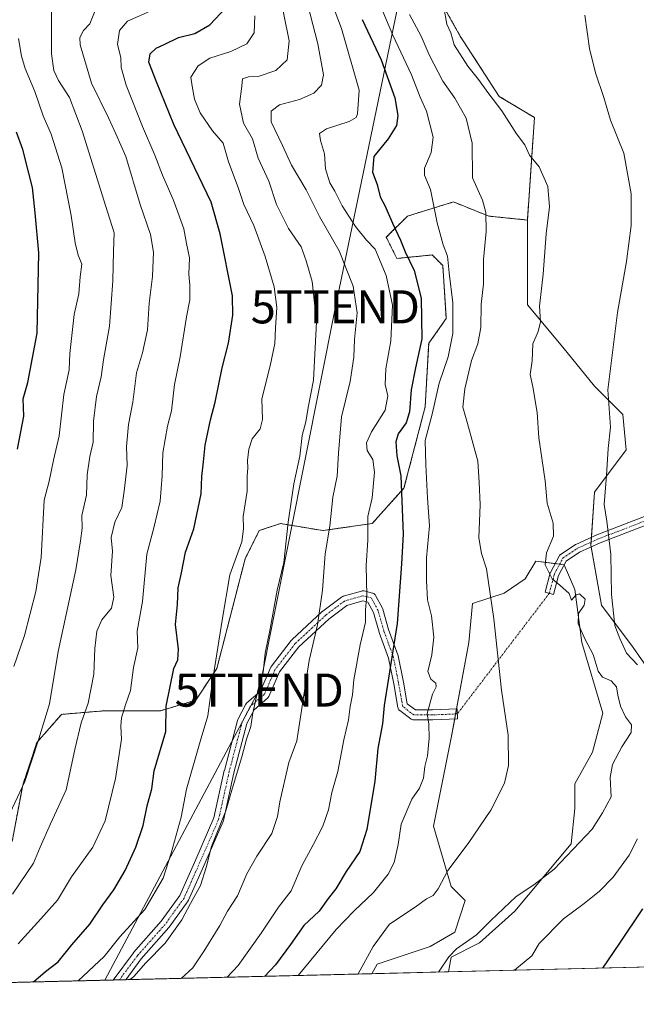
# Model space of a CAD drawing. Units: metres. Extents: x 665328 to 668794, y 4735040 to 4737436.
# Drawn here: x 665659 to 665846, y 4735040 to 4735338 of the extents above; entities that cross this region are included whole.
import ezdxf
from ezdxf.enums import TextEntityAlignment as Align

# ---------------------------------------------------------------- set-up
doc = ezdxf.new("R2010")
doc.units = ezdxf.units.M
doc.header["$MEASUREMENT"] = 0
doc.linetypes.add('TRAZO_Y_PUNTO', pattern=[1, 0.5, -0.25, 0, -0.25])
doc.linetypes.add('TRAZOS', pattern=[0.75, 0.5, -0.25])
doc.layers.get('0').update_dxf_attribs({"lineweight": 5})
for name, color, linetype, lineweight in [('Arbolado forestal', 92, 'TRAZOS', 0), ('Arbolado forestal CxS', 92, 'Continuous', 0), ('Camino', 19, 'Continuous', 0), ('Camino Cxs', 19, 'Continuous', 0), ('Camino eje', 39, 'TRAZO_Y_PUNTO', 13), ('Camino eje virtual', 6, 'TRAZO_Y_PUNTO', 0), ('Comarca CxS', 133, 'Continuous', 0), ('Comunidad Autónoma CxS', 142, 'Continuous', 0), ('Curva de nivel maestra', 36, 'Continuous', 30), ('Curva de nivel normal', 36, 'Continuous', 0), ('Matorral', 135, 'Continuous', 0), ('Matorral CxS', 135, 'Continuous', 0), ('Municipio CxS', 142, 'Continuous', 0), ('Pastizal CxS', 92, 'Continuous', 0), ('Prado', 92, 'Continuous', 0), ('Prado CxS', 92, 'Continuous', 0), ('Provincia CxS', 1, 'Continuous', 0), ('Tendido', 6, 'Continuous', 0), ('Torre de tendido puntual', 7, 'Continuous', 0)]:
    doc.layers.add(name, color=color, linetype=linetype, lineweight=lineweight)

# ---------------------------------------------------------------- blocks, each defined once
blk = doc.blocks.new('*U176')
at = {"layer": 'Curva de nivel normal', "color": 36, "linetype": 'Continuous', "lineweight": 0}
blk.add_polyline3d([(665786.08, 4735049.47, 660), (665789.22, 4735054.08, 660), (665791.54, 4735056.56, 660), (665797.54, 4735060.75, 660), (665801.9, 4735065.08, 660), (665809.57, 4735072.32, 660), (665814.9, 4735075.84, 660), (665821.07, 4735080.61, 660), (665832.6, 4735092.69, 660), (665835.75, 4735097.6, 660), (665838.32, 4735102.44, 660), (665838.07, 4735108.32, 660), (665838.77, 4735112.29, 660), (665841.61, 4735117.62, 660), (665844.43, 4735121.94, 660), (665844.52, 4735124.3, 660), (665842.71, 4735126.7, 660), (665841.2, 4735129.94, 660), (665840.32, 4735133.28, 660), (665839.97, 4735135.8, 660), (665838.31, 4735137.54, 660), (665835.73, 4735138.66, 660), (665834.44, 4735140.49, 660), (665832.87, 4735145.5, 660), (665830.46, 4735150.06, 660), (665828.37, 4735154.8, 660), (665828.49, 4735157.93, 660), (665830.21, 4735160.47, 660), (665830.45, 4735162.31, 660), (665828.78, 4735163.86, 660), (665827.69, 4735163.63, 660), (665826.36, 4735161.97, 660), (665825.59, 4735164, 660), (665822.84, 4735166.5, 660), (665820.44, 4735168.47, 660), (665818.39, 4735172.7, 660), (665818.8, 4735176.33, 660), (665820.92, 4735181.31, 660), (665820.77, 4735185.29, 660), (665819, 4735191.28, 660), (665818.38, 4735198.1, 660), (665816.46, 4735211.1, 660), (665815.95, 4735218.78, 660), (665814.64, 4735226.54, 660), (665813.83, 4735230.25, 660), (665814.4, 4735234.34, 660), (665814.63, 4735239.52, 660), (665816.26, 4735243.29, 660), (665816.9, 4735246.16, 660), (665816.65, 4735250.9, 660), (665817.79, 4735260.56, 660), (665818.66, 4735272.76, 660), (665819.62, 4735280.96, 660), (665819.14, 4735287.11, 660), (665816.49, 4735293.02, 660), (665813.59, 4735296.56, 660), (665812.24, 4735299.66, 660), (665809.67, 4735303, 660), (665805.21, 4735309.95, 660), (665800.99, 4735315.54, 660), (665798.21, 4735319.47, 660), (665794.9, 4735323.46, 660), (665790.84, 4735329.95, 660), (665789.76, 4735333.54, 660), (665788.62, 4735336.22, 660), (665787.64, 4735341.22, 660)], dxfattribs=at)
blk = doc.blocks.new('*U190')
at = {"layer": 'Curva de nivel normal', "color": 36, "linetype": 'Continuous', "lineweight": 0}
blk.add_polyline3d([(665677.02, 4735046.83, 695), (665684.85, 4735054.18, 695), (665689.63, 4735060.15, 695), (665697.19, 4735068.42, 695), (665702.76, 4735077.92, 695), (665705.14, 4735085.41, 695), (665708.23, 4735096.3, 695), (665709.85, 4735104.79, 695), (665713.91, 4735119.25, 695), (665716.26, 4735126.96, 695), (665717.64, 4735137.48, 695), (665720.61, 4735155.95, 695), (665722.94, 4735169.62, 695), (665726.55, 4735179.63, 695), (665727.05, 4735183.58, 695), (665726.98, 4735187.24, 695), (665728.12, 4735194.9, 695), (665728.16, 4735199.57, 695), (665728.4, 4735201.91, 695), (665728.28, 4735204.24, 695), (665728.64, 4735207.69, 695), (665729.72, 4735210.73, 695), (665732.12, 4735213.75, 695), (665732.78, 4735216.58, 695), (665732.56, 4735222.9, 695), (665735.13, 4735232.9, 695), (665736.54, 4735239.57, 695), (665736.69, 4735244.37, 695), (665737.14, 4735250.48, 695), (665736.34, 4735256.8, 695), (665733.66, 4735265.92, 695), (665730.16, 4735275.26, 695), (665727.16, 4735281.67, 695), (665725.4, 4735286.82, 695), (665722.49, 4735294.59, 695), (665720.85, 4735300.18, 695), (665717.7, 4735303.9, 695), (665713.9, 4735309.36, 695), (665712.2, 4735313.54, 695), (665711.51, 4735317.47, 695), (665711.15, 4735320.22, 695), (665713.36, 4735323.56, 695), (665716.87, 4735325.89, 695), (665723.22, 4735327.89, 695), (665728.1, 4735330.21, 695), (665730.29, 4735333.57, 695), (665730.48, 4735338.75, 695)], dxfattribs=at)
blk = doc.blocks.new('*U205')
at = {"layer": 'Curva de nivel normal', "color": 36, "linetype": 'Continuous', "lineweight": 0}
blk.add_polyline3d([(665743.59, 4735048.44, 670), (665755.13, 4735062.31, 670), (665760.58, 4735068.02, 670), (665766.38, 4735073.51, 670), (665770.8, 4735079.13, 670), (665772.63, 4735082.58, 670), (665773.9, 4735088.06, 670), (665774.82, 4735094.18, 670), (665778.01, 4735101.82, 670), (665780.28, 4735105.14, 670), (665781.49, 4735108.13, 670), (665781.89, 4735111.62, 670), (665782.72, 4735114.87, 670), (665783.24, 4735120.25, 670), (665783.1, 4735124.49, 670), (665782.64, 4735127.69, 670), (665784.3, 4735133.58, 670), (665785.39, 4735135.73, 670), (665785.22, 4735136.86, 670), (665783.75, 4735138.03, 670), (665782.89, 4735140.38, 670), (665784.06, 4735145.4, 670), (665784.7, 4735150.78, 670), (665783.96, 4735157.28, 670), (665782.7, 4735162.12, 670), (665782.49, 4735167.92, 670), (665782.42, 4735174.8, 670), (665783.33, 4735184.43, 670), (665782.75, 4735192.8, 670), (665782.19, 4735202.9, 670), (665782.08, 4735210.23, 670), (665784.19, 4735218.23, 670), (665786.3, 4735227.57, 670), (665788.95, 4735235.58, 670), (665790.4, 4735242.61, 670), (665790.37, 4735251.91, 670), (665789.29, 4735260.98, 670), (665788.81, 4735266.07, 670), (665787.49, 4735269.49, 670), (665785.64, 4735276.12, 670), (665783.62, 4735286.23, 670), (665781.8, 4735290.49, 670), (665781.83, 4735292.66, 670), (665783.84, 4735297.38, 670), (665784.48, 4735302.01, 670), (665782.4, 4735309.93, 670), (665780.51, 4735314.17, 670), (665777.87, 4735320.89, 670), (665772.22, 4735332.9, 670), (665766.17, 4735347.27, 670)], dxfattribs=at)
blk = doc.blocks.new('*U214')
at = {"layer": 'Curva de nivel normal', "color": 36, "linetype": 'Continuous', "lineweight": 0}
for points in [[(665809.11, 4735050.03, 655), (665810.26, 4735051.05, 655), (665814.32, 4735054.38, 655), (665816.59, 4735058.17, 655), (665823.86, 4735065.59, 655), (665829.76, 4735069.92, 655), (665834.71, 4735073.85, 655), (665838.96, 4735078.23, 655), (665843.82, 4735084.84, 655), (665846.35, 4735089.82, 655)], [(665846.31, 4735142.44, 655), (665842.95, 4735145.97, 655), (665841, 4735150.35, 655), (665839.47, 4735154.36, 655), (665838.46, 4735163.68, 655), (665838.22, 4735175.76, 655), (665837.05, 4735185.91, 655), (665836.22, 4735190.91, 655), (665836.95, 4735199.65, 655), (665837.39, 4735207.9, 655), (665838.13, 4735214.32, 655), (665837.34, 4735225.57, 655), (665840.21, 4735249.02, 655), (665843.01, 4735264.37, 655), (665844.36, 4735275.35, 655), (665844.34, 4735284.9, 655), (665842.14, 4735297.23, 655), (665838.08, 4735307.18, 655), (665836.15, 4735314.03, 655), (665833.64, 4735321.51, 655), (665831.78, 4735328.82, 655), (665830.35, 4735338.95, 655)]]:
    blk.add_polyline3d(points, dxfattribs=at)
blk = doc.blocks.new('*U219')
at = {"layer": 'Curva de nivel normal', "color": 36, "linetype": 'Continuous', "lineweight": 0}
blk.add_polyline3d([(665708.17, 4735047.58, 685), (665711.68, 4735050.76, 685), (665715.19, 4735055.92, 685), (665719.88, 4735063.6, 685), (665722.16, 4735067.92, 685), (665725.19, 4735072.58, 685), (665728.06, 4735079.24, 685), (665731.05, 4735084.58, 685), (665735.58, 4735091.41, 685), (665737.37, 4735096.57, 685), (665738.02, 4735101, 685), (665740.73, 4735112.84, 685), (665743.18, 4735119.46, 685), (665746.94, 4735143.77, 685), (665749.44, 4735154.49, 685), (665750.95, 4735164.96, 685), (665751.78, 4735175.98, 685), (665753.19, 4735184.4, 685), (665754.11, 4735193.09, 685), (665755.38, 4735199.49, 685), (665755.79, 4735206.46, 685), (665756.74, 4735217.42, 685), (665759.38, 4735228.12, 685), (665760.45, 4735235.46, 685), (665760.64, 4735240.79, 685), (665761.47, 4735248.84, 685), (665760.28, 4735256.94, 685), (665755.99, 4735267.66, 685), (665750.02, 4735278.03, 685), (665746.02, 4735286.07, 685), (665741.58, 4735293.59, 685), (665738.88, 4735299.54, 685), (665735.46, 4735306.71, 685), (665735.38, 4735309.89, 685), (665737.94, 4735311.81, 685), (665743.97, 4735313.45, 685), (665748.32, 4735315.38, 685), (665750.7, 4735317.78, 685), (665751.22, 4735320.89, 685), (665749.54, 4735330.23, 685), (665744.87, 4735348.32, 685)], dxfattribs=at)
blk = doc.blocks.new('*U222')
at = {"layer": 'Curva de nivel normal', "color": 36, "linetype": 'Continuous', "lineweight": 0}
blk.add_polyline3d([(665761.73, 4735048.88, 665), (665761.78, 4735048.95, 665), (665766.3, 4735057.19, 665), (665771.29, 4735063.97, 665), (665779.04, 4735069.13, 665), (665782.48, 4735071.66, 665), (665784.42, 4735072.67, 665), (665785.98, 4735074.69, 665), (665788.89, 4735080.24, 665), (665795.08, 4735088.39, 665), (665801.96, 4735098.46, 665), (665806.04, 4735106.65, 665), (665807.3, 4735111.92, 665), (665807.16, 4735121.16, 665), (665805.1, 4735134.73, 665), (665802.79, 4735156.29, 665), (665800.56, 4735171.46, 665), (665799.04, 4735176.12, 665), (665798.32, 4735180.88, 665), (665798.64, 4735190.81, 665), (665798.41, 4735197.62, 665), (665798.01, 4735204.07, 665), (665794.89, 4735215.45, 665), (665793.44, 4735220.38, 665), (665794.03, 4735225.93, 665), (665796.11, 4735234.44, 665), (665797.94, 4735239.5, 665), (665798.89, 4735244.48, 665), (665798.94, 4735251.47, 665), (665799.65, 4735257.64, 665), (665799.69, 4735265.02, 665), (665800.48, 4735273.48, 665), (665800.42, 4735279.26, 665), (665799.34, 4735282.96, 665), (665796.38, 4735289.71, 665), (665796.25, 4735300.24, 665), (665794.44, 4735307.76, 665), (665790.99, 4735313.8, 665), (665787.34, 4735318.95, 665), (665783.28, 4735326.92, 665), (665780.87, 4735332.54, 665), (665777.26, 4735339.14, 665)], dxfattribs=at)
blk = doc.blocks.new('*U228')
at = {"layer": 'Curva de nivel normal', "color": 36, "linetype": 'Continuous', "lineweight": 0}
blk.add_polyline3d([(665722.14, 4735047.92, 680), (665725.45, 4735051.42, 680), (665732.39, 4735061.25, 680), (665737.69, 4735069.1, 680), (665741.51, 4735074.01, 680), (665744.7, 4735081.65, 680), (665748.18, 4735087.97, 680), (665751.08, 4735093.65, 680), (665752.8, 4735098.52, 680), (665753.82, 4735103.82, 680), (665755.6, 4735110.1, 680), (665757.44, 4735119.69, 680), (665758.85, 4735125.73, 680), (665759.33, 4735129.85, 680), (665760.02, 4735133.34, 680), (665760.48, 4735137.83, 680), (665762.38, 4735148.48, 680), (665764.02, 4735155.36, 680), (665764.02, 4735159.03, 680), (665764.34, 4735163.34, 680), (665764.22, 4735172.5, 680), (665764.66, 4735180.14, 680), (665764.73, 4735187.24, 680), (665766, 4735192.9, 680), (665766.68, 4735200.65, 680), (665766.2, 4735204.5, 680), (665764.51, 4735207.26, 680), (665764.26, 4735209.52, 680), (665765.83, 4735212.87, 680), (665769.9, 4735219.41, 680), (665770.78, 4735223.8, 680), (665769.95, 4735227.2, 680), (665770.13, 4735231.91, 680), (665771.64, 4735240.44, 680), (665772.17, 4735251.23, 680), (665770.22, 4735260.18, 680), (665766.9, 4735268.19, 680), (665764.33, 4735270.86, 680), (665760.92, 4735274.97, 680), (665756.95, 4735281.28, 680), (665754.73, 4735285.73, 680), (665753.2, 4735288.2, 680), (665751.91, 4735292.48, 680), (665751.55, 4735297.02, 680), (665750.36, 4735301.02, 680), (665750.09, 4735303.14, 680), (665752.14, 4735304.58, 680), (665759.06, 4735306.75, 680), (665761.17, 4735307.97, 680), (665761.6, 4735309.09, 680), (665762.05, 4735316.22, 680), (665756.74, 4735334.93, 680), (665754.48, 4735340.73, 680)], dxfattribs=at)
blk = doc.blocks.new('*U229')
at = {"layer": 'Curva de nivel normal', "color": 36, "linetype": 'Continuous', "lineweight": 0}
blk.add_polyline3d([(665658.82, 4735058.02, 705), (665666.67, 4735066.59, 705), (665670.72, 4735071.23, 705), (665675.03, 4735078.32, 705), (665681.46, 4735087.24, 705), (665685.14, 4735095.26, 705), (665688.32, 4735107.99, 705), (665690.16, 4735119.93, 705), (665689.96, 4735123.91, 705), (665690.13, 4735126.36, 705), (665691.34, 4735130.36, 705), (665692.86, 4735134.69, 705), (665693.78, 4735141.58, 705), (665695.04, 4735147.58, 705), (665694.91, 4735152.58, 705), (665696.5, 4735161.58, 705), (665697.8, 4735175.91, 705), (665699.98, 4735184.24, 705), (665701.8, 4735191.9, 705), (665702.43, 4735199.57, 705), (665702.59, 4735206.57, 705), (665704.08, 4735214.57, 705), (665705.23, 4735219.23, 705), (665706.2, 4735227.23, 705), (665707.93, 4735235.57, 705), (665709.78, 4735247.63, 705), (665710.77, 4735252.82, 705), (665710.76, 4735257.3, 705), (665710.49, 4735260.57, 705), (665710.74, 4735265.57, 705), (665709.77, 4735269.9, 705), (665709.04, 4735274.25, 705), (665707.13, 4735279.31, 705), (665705.78, 4735283.16, 705), (665702.53, 4735290.54, 705), (665700.26, 4735296.55, 705), (665696.44, 4735305.25, 705), (665691.57, 4735317.77, 705), (665690.07, 4735323.07, 705), (665689.93, 4735326.1, 705), (665688.94, 4735330.05, 705), (665689.52, 4735334.33, 705), (665691.94, 4735337.14, 705), (665699.73, 4735340.56, 705)], dxfattribs=at)
blk = doc.blocks.new('*U237')
at = {"layer": 'Curva de nivel normal', "color": 36, "linetype": 'Continuous', "lineweight": 0}
blk.add_polyline3d([(665657.18, 4735073, 710), (665663.5, 4735082.43, 710), (665665.52, 4735087.22, 710), (665668.65, 4735094.32, 710), (665673.34, 4735104.58, 710), (665675.98, 4735116.81, 710), (665677.96, 4735124.83, 710), (665679.99, 4735130.81, 710), (665681.75, 4735139.58, 710), (665682.08, 4735147.4, 710), (665682.67, 4735152.55, 710), (665684.21, 4735156.07, 710), (665687.13, 4735159.57, 710), (665687.78, 4735162.93, 710), (665686.85, 4735169.44, 710), (665687.43, 4735176.76, 710), (665687.01, 4735180.96, 710), (665688.09, 4735185.59, 710), (665690.22, 4735189.98, 710), (665690.91, 4735194.9, 710), (665691.87, 4735202.73, 710), (665691.63, 4735208.44, 710), (665692.22, 4735215.08, 710), (665693.58, 4735221.9, 710), (665694.65, 4735230.71, 710), (665696.5, 4735236.78, 710), (665698.02, 4735243.79, 710), (665698.55, 4735251.86, 710), (665699.47, 4735259.9, 710), (665699.79, 4735267.23, 710), (665698.87, 4735272.57, 710), (665695.78, 4735281.66, 710), (665691.44, 4735296.18, 710), (665688.4, 4735303.05, 710), (665686.19, 4735307.84, 710), (665681.02, 4735318.33, 710), (665677.58, 4735329.99, 710), (665677.54, 4735332.18, 710), (665678.61, 4735334.27, 710), (665680.56, 4735336.32, 710), (665681.99, 4735339.87, 710)], dxfattribs=at)
blk = doc.blocks.new('*U238')
at = {"layer": 'Curva de nivel normal', "color": 36, "linetype": 'Continuous', "lineweight": 0}
blk.add_polyline3d([(665692.73, 4735047.21, 690), (665693.87, 4735048.19, 690), (665697.52, 4735052.25, 690), (665703.32, 4735058.25, 690), (665708.43, 4735065.25, 690), (665710.97, 4735070.23, 690), (665714.03, 4735075.7, 690), (665715.76, 4735081.12, 690), (665717.37, 4735087.47, 690), (665721.69, 4735098.24, 690), (665723.69, 4735105.24, 690), (665726.56, 4735114.58, 690), (665727.94, 4735119.91, 690), (665729.32, 4735123.74, 690), (665729.9, 4735127.9, 690), (665731.47, 4735135.08, 690), (665733.03, 4735140.24, 690), (665733.65, 4735145.91, 690), (665735.13, 4735153.35, 690), (665737.21, 4735165, 690), (665739.21, 4735173.35, 690), (665740.58, 4735185.58, 690), (665742.27, 4735197.21, 690), (665744.07, 4735205.52, 690), (665744.8, 4735211.77, 690), (665745.87, 4735215.96, 690), (665746.61, 4735220.23, 690), (665748.22, 4735228.57, 690), (665749.1, 4735246.13, 690), (665747.84, 4735258.34, 690), (665746, 4735264.66, 690), (665744.54, 4735268.88, 690), (665740.69, 4735274.35, 690), (665737.03, 4735281.68, 690), (665734.76, 4735288.69, 690), (665731.54, 4735295.68, 690), (665729.76, 4735301.57, 690), (665727.08, 4735306.23, 690), (665725.83, 4735311.96, 690), (665726.57, 4735317.48, 690), (665726.75, 4735319.7, 690), (665728.54, 4735320.24, 690), (665731.48, 4735320.4, 690), (665736.86, 4735322.18, 690), (665740.23, 4735325.45, 690), (665740.86, 4735331.19, 690), (665737.71, 4735346.68, 690)], dxfattribs=at)
blk = doc.blocks.new('*U247')
at = {"layer": 'Curva de nivel maestra', "color": 36, "linetype": 'Continuous', "lineweight": 30}
blk.add_polyline3d([(665663.45, 4735046.5, 700), (665667.11, 4735049.64, 700), (665670.99, 4735052.55, 700), (665675.07, 4735057.76, 700), (665680.59, 4735063.94, 700), (665684.52, 4735069.83, 700), (665687.79, 4735074.31, 700), (665691.27, 4735080.16, 700), (665694.42, 4735087.24, 700), (665696.64, 4735093.83, 700), (665697.92, 4735099.75, 700), (665699.31, 4735104.94, 700), (665700.03, 4735110.33, 700), (665703.54, 4735122.21, 700), (665703.6, 4735129.94, 700), (665705.98, 4735141.34, 700), (665707.14, 4735143.91, 700), (665707.34, 4735147.13, 700), (665706.45, 4735154.6, 700), (665707.06, 4735160.67, 700), (665707.28, 4735165.7, 700), (665708.33, 4735170.28, 700), (665709.52, 4735176.53, 700), (665711.99, 4735183.57, 700), (665714.26, 4735194.16, 700), (665714.46, 4735199.36, 700), (665714.99, 4735203.85, 700), (665715.4, 4735208.9, 700), (665717.08, 4735216.57, 700), (665718.52, 4735221.9, 700), (665720.56, 4735232.23, 700), (665722.52, 4735239.68, 700), (665723.81, 4735248.17, 700), (665723.7, 4735254.01, 700), (665720.01, 4735272.75, 700), (665717.29, 4735282.38, 700), (665705.99, 4735305.9, 700), (665700.7, 4735318.79, 700), (665698.38, 4735324.72, 700), (665698.8, 4735327.25, 700), (665700.57, 4735328.9, 700), (665703.02, 4735330.03, 700), (665707.38, 4735332.2, 700), (665712.36, 4735333.42, 700), (665716.9, 4735335.96, 700), (665721.66, 4735341.14, 700)], dxfattribs=at)
blk = doc.blocks.new('*U253')
at = {"layer": 'Curva de nivel maestra', "color": 36, "linetype": 'Continuous', "lineweight": 30}
blk.add_polyline3d([(665763.01, 4735337.66, 675), (665768.74, 4735325.39, 675), (665772.84, 4735313.88, 675), (665773.77, 4735308.56, 675), (665773.36, 4735305.56, 675), (665770.88, 4735301.57, 675), (665766.48, 4735296.13, 675), (665766.13, 4735291.48, 675), (665767.47, 4735287.74, 675), (665768.41, 4735284.01, 675), (665769.95, 4735281.18, 675), (665772.13, 4735275.97, 675), (665774.57, 4735270.85, 675), (665775.94, 4735267.3, 675), (665778.66, 4735261.67, 675), (665780.85, 4735253.3, 675), (665781.06, 4735241, 675), (665779.08, 4735232.23, 675), (665777.8, 4735225.57, 675), (665777.33, 4735218.9, 675), (665776.3, 4735215.57, 675), (665773.91, 4735212.31, 675), (665773.13, 4735209.89, 675), (665773.45, 4735205.65, 675), (665774.72, 4735199.57, 675), (665775.33, 4735181.91, 675), (665774.88, 4735172.95, 675), (665773.55, 4735154.89, 675), (665769.64, 4735130.12, 675), (665769.14, 4735124.53, 675), (665767.73, 4735117.06, 675), (665766.8, 4735107.24, 675), (665764.41, 4735092.58, 675), (665762.26, 4735085.91, 675), (665758.13, 4735079.91, 675), (665755.01, 4735074.62, 675), (665752.63, 4735071.7, 675), (665749.96, 4735067.93, 675), (665745.3, 4735063.58, 675), (665741.31, 4735057.83, 675), (665736.74, 4735051.72, 675), (665733.41, 4735048.19, 675)], dxfattribs=at)
blk = doc.blocks.new('*U254')
at = {"layer": 'Curva de nivel maestra', "color": 36, "linetype": 'Continuous', "lineweight": 30}
blk.add_polyline3d([(665835.8, 4735050.67, 650), (665840.96, 4735058.18, 650), (665847.91, 4735068.59, 650)], dxfattribs=at)
blk = doc.blocks.new('5TTEND')
blk.add_text('5TTEND', height=10).set_placement((0, 0), align=Align.MIDDLE_CENTER)

msp = doc.modelspace()

# ---------------------------------------------------------------- linework, layer by layer
at = {"layer": 'Arbolado forestal', "color": 92, "linetype": 'TRAZOS', "lineweight": 0}
for points in [[(665853.58, 4735606.17, 655.91), (665843.97, 4735620.07, 656.31), (665834.35, 4735626.48, 656.01), (665824.74, 4735622.21, 658.69), (665819.39, 4735609.38, 660.4), (665814.05, 4735580.52, 663.96), (665814.05, 4735546.31, 663.95), (665822.6, 4735509.97, 660.41), (665825.8, 4735487.52, 660.14), (665820.46, 4735483.25, 660.67), (665803.37, 4735475.77, 663.4), (665794.82, 4735480.04, 665.3), (665788.41, 4735476.83, 666.93), (665779.86, 4735458.66, 668.67), (665773.45, 4735443.7, 669.95), (665770.25, 4735414.84, 669.33), (665775.59, 4735397.74, 665.58), (665786.27, 4735375.29, 661.1), (665780.93, 4735361.39, 662.17), (665783.07, 4735349.63, 661.31), (665792.68, 4735332.53, 659.38), (665804.43, 4735314.36, 659.21), (665815.12, 4735307.95, 658.28), (665812.98, 4735276.95, 661.79)], [(665812.98, 4735276.95, 661.79), (665801.26, 4735278.15, 664.8), (665790.58, 4735282.43, 667.85), (665776.69, 4735278.15, 672.56), (665770.28, 4735271.74, 676.69), (665773.48, 4735265.33, 676.44), (665784.17, 4735266.4, 671.48), (665787.37, 4735263.19, 670.56), (665788.44, 4735247.16, 671.01), (665783.1, 4735239.67, 673.83), (665782.03, 4735220.43, 671.76), (665775.62, 4735195.85, 674.49), (665766, 4735185.16, 679.06), (665751.05, 4735183.02, 685.7), (665738.23, 4735185.16, 690.66), (665731.81, 4735183.02, 693.12), (665727.54, 4735174.47, 694.08), (665718.99, 4735141.33, 694.57), (665712.58, 4735131.72, 696.49), (665701.9, 4735128.51, 700.38), (665684.8, 4735128.51, 707.47), (665671.98, 4735127.44, 712.93), (665664.5, 4735118.89, 714.87), (665660.23, 4735106.06, 715.07), (665657.03, 4735088.96, 713.41)]]:
    msp.add_polyline3d(points, dxfattribs=at)
at = {"layer": 'Arbolado forestal CxS', "color": 92, "linetype": 'Continuous', "lineweight": 0}
msp.add_polyline3d([(665783.07, 4735349.63, 661.31), (665792.68, 4735332.53, 659.38), (665804.43, 4735314.36, 659.21), (665815.12, 4735307.95, 658.28), (665812.98, 4735276.95, 661.79), (665801.26, 4735278.15, 664.8), (665790.58, 4735282.43, 667.85), (665776.69, 4735278.15, 672.56), (665770.28, 4735271.74, 676.69), (665773.48, 4735265.33, 676.44), (665784.17, 4735266.4, 671.48), (665787.37, 4735263.19, 670.56), (665788.44, 4735247.16, 671.01), (665783.1, 4735239.67, 673.83), (665782.03, 4735220.43, 671.76), (665775.62, 4735195.85, 674.49), (665766, 4735185.16, 679.05), (665751.05, 4735183.02, 685.7), (665738.23, 4735185.16, 690.66), (665731.81, 4735183.02, 693.12), (665727.54, 4735174.47, 694.08), (665718.99, 4735141.33, 694.57), (665712.58, 4735131.71, 696.49), (665701.9, 4735128.51, 700.38), (665684.81, 4735128.51, 707.47), (665671.98, 4735127.44, 712.93), (665664.51, 4735118.89, 714.87), (665660.23, 4735106.06, 715.07), (665657.03, 4735088.96, 713.41)], dxfattribs=at)
at = {"layer": 'Camino', "color": 19, "linetype": 'Continuous', "lineweight": 0}
for points in [[(665849.9, 4735185.04, 653.07), (665835.01, 4735179.33, 655.45), (665828.79, 4735176.54, 656.83), (665824.71, 4735173.76, 657.88), (665822.39, 4735169.42, 659.12), (665820.84, 4735163.68, 660.63), (665818.33, 4735164.36, 661.09), (665819.92, 4735170.24, 659.66), (665819.95, 4735170.34, 659.63), (665820.03, 4735170.51, 659.56), (665822.59, 4735175.31, 658.47), (665822.72, 4735175.5, 658.46), (665822.88, 4735175.66, 658.44), (665822.98, 4735175.74, 658.42), (665827.43, 4735178.75, 656.9), (665827.51, 4735178.8, 656.88), (665827.62, 4735178.86, 656.86), (665833.97, 4735181.72, 655.44), (665834.04, 4735181.75, 655.43), (665848.9, 4735187.44, 653.21)], [(665687.57, 4735047.08, 691.25), (665693.73, 4735055.3, 691.88), (665693.8, 4735055.39, 691.88), (665702.17, 4735064.86, 692.29), (665707.75, 4735072.61, 692.01), (665712.6, 4735083.57, 691.34), (665718.1, 4735096.14, 690.87), (665721.24, 4735110.44, 691.02), (665721.26, 4735110.5, 691.02), (665725.23, 4735125.58, 691.55), (665725.27, 4735125.71, 691.55), (665725.34, 4735125.89, 691.53), (665727.73, 4735130.49, 690.97), (665727.76, 4735130.55, 690.96), (665727.91, 4735130.77, 690.92), (665728.08, 4735130.94, 690.87), (665732.11, 4735134.37, 689.63), (665735.3, 4735141.67, 689.17), (665735.38, 4735141.82, 689.15), (665735.49, 4735141.99, 689.11), (665741.52, 4735149.77, 687.25), (665741.56, 4735149.82, 687.24), (665741.69, 4735149.95, 687.21), (665750.9, 4735158.52, 684.41), (665750.95, 4735158.57, 684.39), (665751.02, 4735158.62, 684.37), (665756.73, 4735162.91, 682.55), (665756.88, 4735163.01, 682.5), (665757.12, 4735163.12, 682.42), (665757.22, 4735163.15, 682.38), (665762.78, 4735164.74, 680.39), (665762.93, 4735164.78, 680.34), (665763.19, 4735164.8, 680.25), (665763.45, 4735164.78, 680.17), (665763.55, 4735164.75, 680.14), (665766.09, 4735164.12, 679.36), (665766.24, 4735164.07, 679.31), (665766.48, 4735163.96, 679.24), (665766.69, 4735163.81, 679.14), (665766.88, 4735163.63, 679.05), (665767.03, 4735163.41, 678.97), (665767.05, 4735163.38, 678.95)], [(665767.05, 4735163.38, 678.95), (665769.11, 4735159.57, 677.67), (665769.2, 4735159.37, 677.61), (665769.24, 4735159.26, 677.59), (665770.97, 4735153.12, 675.86), (665773.81, 4735145.4, 673.85), (665773.87, 4735145.18, 673.8), (665775.46, 4735137.22, 672.5), (665776.63, 4735130.64, 671.74), (665779.09, 4735128.76, 670.87), (665784.27, 4735128.76, 669.5), (665791.7, 4735129.08, 667.66), (665791.83, 4735126.08, 667.71), (665784.37, 4735125.76, 669.49), (665784.3, 4735125.76, 669.51), (665778.59, 4735125.76, 670.87), (665778.33, 4735125.78, 670.93), (665778.07, 4735125.85, 671), (665777.84, 4735125.96, 671.06), (665777.68, 4735126.07, 671.11), (665774.34, 4735128.61, 672.43), (665774.29, 4735128.65, 672.45), (665774.1, 4735128.84, 672.53), (665773.95, 4735129.05, 672.61), (665773.84, 4735129.29, 672.67), (665773.78, 4735129.54, 672.72), (665772.51, 4735136.67, 673.8), (665770.95, 4735144.47, 675.17), (665768.13, 4735152.15, 677.5), (665768.1, 4735152.25, 677.53), (665766.39, 4735158.29, 678.9), (665764.72, 4735161.37, 679.73), (665763.21, 4735161.75, 680.28), (665758.31, 4735160.34, 681.98), (665752.88, 4735156.27, 683.7), (665743.82, 4735147.84, 686.29), (665737.98, 4735140.3, 688.25), (665734.72, 4735132.85, 688.56), (665734.64, 4735132.7, 688.58), (665734.49, 4735132.49, 688.62), (665734.32, 4735132.31, 688.67), (665730.25, 4735128.85, 689.82), (665728.08, 4735124.66, 690.48), (665724.17, 4735109.76, 690.07), (665721, 4735095.35, 689.82), (665720.94, 4735095.16, 689.82), (665720.91, 4735095.07, 689.83), (665715.35, 4735082.37, 690.07), (665710.43, 4735071.25, 690.44), (665710.35, 4735071.11, 690.43), (665710.27, 4735070.98, 690.43), (665704.56, 4735063.04, 690.85), (665704.49, 4735062.96, 690.85), (665696.09, 4735053.45, 690.31), (665691.39, 4735047.18, 690.03)], [(665691.39, 4735047.18, 690.03), (665687.57, 4735047.08, 691.25)]]:
    msp.add_polyline3d(points, dxfattribs=at)
at = {"layer": 'Camino Cxs', "color": 19, "linetype": 'Continuous', "lineweight": 0}
msp.add_polyline3d([(665849.9, 4735185.04, 653.07), (665835.01, 4735179.33, 655.45), (665828.79, 4735176.54, 656.83), (665824.71, 4735173.76, 657.88), (665822.39, 4735169.42, 659.12), (665820.84, 4735163.68, 660.63), (665818.33, 4735164.36, 661.09), (665819.92, 4735170.24, 659.66), (665819.95, 4735170.34, 659.63), (665820.03, 4735170.51, 659.56), (665822.59, 4735175.31, 658.47), (665822.72, 4735175.5, 658.46), (665822.88, 4735175.66, 658.44), (665822.98, 4735175.74, 658.42), (665827.43, 4735178.75, 656.9), (665827.51, 4735178.8, 656.88), (665827.62, 4735178.86, 656.86), (665833.97, 4735181.72, 655.44), (665834.04, 4735181.75, 655.43), (665848.9, 4735187.44, 653.21)], dxfattribs=at)
msp.add_polyline3d([(665767.05, 4735163.38, 678.95), (665769.11, 4735159.57, 677.67), (665769.2, 4735159.37, 677.61), (665769.24, 4735159.26, 677.59), (665770.97, 4735153.12, 675.86), (665773.81, 4735145.4, 673.85), (665773.87, 4735145.18, 673.8), (665775.46, 4735137.22, 672.5), (665776.63, 4735130.64, 671.74), (665779.09, 4735128.76, 670.87), (665784.27, 4735128.76, 669.5), (665791.7, 4735129.08, 667.66), (665791.83, 4735126.08, 667.71), (665784.37, 4735125.76, 669.49), (665784.3, 4735125.76, 669.51), (665778.59, 4735125.76, 670.87), (665778.33, 4735125.78, 670.93), (665778.07, 4735125.85, 671), (665777.84, 4735125.96, 671.06), (665777.68, 4735126.07, 671.11), (665774.34, 4735128.61, 672.43), (665774.29, 4735128.65, 672.45), (665774.1, 4735128.84, 672.53), (665773.95, 4735129.05, 672.61), (665773.84, 4735129.29, 672.67), (665773.78, 4735129.54, 672.72), (665772.51, 4735136.67, 673.8), (665770.95, 4735144.47, 675.17), (665768.13, 4735152.15, 677.5), (665768.1, 4735152.25, 677.53), (665766.39, 4735158.29, 678.9), (665764.72, 4735161.37, 679.73), (665763.21, 4735161.75, 680.28), (665758.31, 4735160.34, 681.98), (665752.88, 4735156.27, 683.7), (665743.82, 4735147.84, 686.29), (665737.98, 4735140.3, 688.25), (665734.72, 4735132.85, 688.56), (665734.64, 4735132.7, 688.58), (665734.49, 4735132.49, 688.62), (665734.32, 4735132.31, 688.67), (665730.25, 4735128.85, 689.82), (665728.08, 4735124.66, 690.48), (665724.17, 4735109.76, 690.07), (665721, 4735095.35, 689.82), (665720.94, 4735095.16, 689.82), (665720.91, 4735095.07, 689.83), (665715.35, 4735082.37, 690.07), (665710.43, 4735071.25, 690.44), (665710.35, 4735071.11, 690.43), (665710.27, 4735070.98, 690.43), (665704.56, 4735063.04, 690.85), (665704.49, 4735062.96, 690.85), (665696.09, 4735053.45, 690.31), (665691.39, 4735047.18, 690.03), (665687.57, 4735047.08, 691.25), (665693.73, 4735055.3, 691.88), (665693.8, 4735055.39, 691.88), (665702.17, 4735064.86, 692.29), (665707.75, 4735072.61, 692.01), (665712.6, 4735083.57, 691.34), (665718.1, 4735096.14, 690.87), (665721.24, 4735110.44, 691.02), (665721.26, 4735110.5, 691.02), (665725.23, 4735125.58, 691.55), (665725.27, 4735125.71, 691.55), (665725.34, 4735125.89, 691.53), (665727.73, 4735130.49, 690.97), (665727.76, 4735130.55, 690.96), (665727.91, 4735130.77, 690.92), (665728.08, 4735130.94, 690.87), (665732.11, 4735134.37, 689.63), (665735.3, 4735141.67, 689.17), (665735.38, 4735141.82, 689.15), (665735.49, 4735141.99, 689.11), (665741.52, 4735149.77, 687.25), (665741.56, 4735149.82, 687.24), (665741.69, 4735149.95, 687.21), (665750.9, 4735158.52, 684.41), (665750.95, 4735158.57, 684.39), (665751.02, 4735158.62, 684.37), (665756.73, 4735162.91, 682.55), (665756.88, 4735163.01, 682.5), (665757.12, 4735163.12, 682.42), (665757.22, 4735163.15, 682.38), (665762.78, 4735164.74, 680.39), (665762.93, 4735164.78, 680.34), (665763.19, 4735164.8, 680.25), (665763.45, 4735164.78, 680.17), (665763.55, 4735164.75, 680.14), (665766.09, 4735164.12, 679.36), (665766.24, 4735164.07, 679.31), (665766.48, 4735163.96, 679.24), (665766.69, 4735163.81, 679.14), (665766.88, 4735163.63, 679.05), (665767.03, 4735163.41, 678.97), (665767.05, 4735163.38, 678.95)], close=True, dxfattribs=at)
at = {"layer": 'Camino eje', "color": 39, "linetype": 'TRAZO_Y_PUNTO', "lineweight": 13}
for points in [[(665819.59, 4735164.02, 660.85), (665821.17, 4735169.9, 659.3), (665823.71, 4735174.66, 658.12), (665828.16, 4735177.68, 656.84), (665834.51, 4735180.53, 655.45), (665849.43, 4735186.25, 653.14), (665864.04, 4735193.71, 651.22), (665880.86, 4735199.58, 649.65), (665892.77, 4735204.03, 649.03), (665900.07, 4735204.35, 648.45), (665908.48, 4735202.69, 648.41)], [(665791.76, 4735127.58, 667.68), (665784.3, 4735127.26, 669.49), (665778.59, 4735127.26, 670.95), (665775.25, 4735129.8, 672.2), (665773.98, 4735136.95, 673.16), (665772.4, 4735144.88, 674.46), (665769.54, 4735152.66, 676.7), (665767.79, 4735158.85, 678.27), (665765.73, 4735162.66, 679.45), (665763.19, 4735163.3, 680.3), (665757.63, 4735161.71, 682.22), (665751.92, 4735157.42, 684.03), (665742.71, 4735148.85, 686.76), (665736.68, 4735141.07, 688.71), (665733.34, 4735133.45, 689.09), (665729.06, 4735129.8, 690.38), (665726.68, 4735125.2, 690.96), (665722.71, 4735110.12, 690.53), (665719.53, 4735095.67, 690.33), (665713.98, 4735082.97, 690.67), (665709.06, 4735071.86, 691.21), (665703.34, 4735063.92, 691.55), (665694.93, 4735054.4, 691.14), (665689.48, 4735047.13, 690.64)]]:
    msp.add_polyline3d(points, dxfattribs=at)
at = {"layer": 'Camino eje virtual', "color": 6, "linetype": 'TRAZO_Y_PUNTO', "lineweight": 0}
msp.add_polyline3d([(665819.59, 4735164.02, 660.85), (665791.76, 4735127.58, 667.68)], dxfattribs=at)
at = {"layer": 'Comarca CxS', "color": 133, "linetype": 'Continuous', "lineweight": 0}
msp.add_polyline3d([(668793.74, 4735122.25, 805.32), (665383.67, 4735039.73, 656.39), (665336.26, 4737013.04, 872.81), (665328.09, 4737353.07, 934.16), (668168.42, 4737421.83, 1001.12), (668736.99, 4737435.59, 1012.61), (668793.74, 4735122.25, 805.32)], close=True, dxfattribs=at)
msp.add_polyline3d([(668793.74, 4735122.25, 805.32), (665383.67, 4735039.73, 656.39), (665336.26, 4737013.04, 872.81), (665328.09, 4737353.07, 934.16), (668168.42, 4737421.83, 1001.12), (668736.99, 4737435.59, 1012.61), (668793.74, 4735122.25, 805.32)], close=True, dxfattribs=at)
at = {"layer": 'Comunidad Autónoma CxS', "color": 142, "linetype": 'Continuous', "lineweight": 0}
msp.add_polyline3d([(668793.74, 4735122.25, 805.32), (665383.67, 4735039.73, 656.39), (665328.09, 4737353.07, 934.16), (668736.99, 4737435.59, 1012.61), (668793.74, 4735122.25, 805.32)], close=True, dxfattribs=at)
msp.add_polyline3d([(668793.74, 4735122.25, 805.32), (665383.67, 4735039.73, 656.39), (665328.09, 4737353.07, 934.16), (668736.99, 4737435.59, 1012.61), (668793.74, 4735122.25, 805.32)], close=True, dxfattribs=at)
at = {"layer": 'Curva de nivel maestra', "color": 36, "linetype": 'Continuous', "lineweight": 30}
msp.add_polyline3d([(665658.67, 4735207.69, 725), (665660.61, 4735217.61, 725), (665660.32, 4735222.83, 725), (665661.81, 4735227.77, 725), (665664.63, 4735242.71, 725), (665665.14, 4735267.02, 725), (665663.97, 4735279.18, 725), (665663.16, 4735286.77, 725), (665662.04, 4735291.16, 725), (665660.25, 4735298.3, 725), (665658.32, 4735303.58, 725)], dxfattribs=at)
at = {"layer": 'Curva de nivel normal', "color": 36, "linetype": 'Continuous', "lineweight": 0}
for points in [[(665651.02, 4735086.21, 715), (665660.9, 4735107.1, 715), (665665.11, 4735120, 715), (665668.31, 4735130.61, 715), (665670.93, 4735146.41, 715), (665676.32, 4735171.11, 715), (665677.68, 4735179.91, 715), (665678.21, 4735183.73, 715), (665678.16, 4735187.56, 715), (665679.57, 4735193.73, 715), (665679.75, 4735199.9, 715), (665680.59, 4735205.44, 715), (665681.55, 4735209.73, 715), (665681.67, 4735216.11, 715), (665682.53, 4735223.57, 715), (665684, 4735229.51, 715), (665684.67, 4735234.67, 715), (665686.48, 4735244.84, 715), (665687.52, 4735258.57, 715), (665687.66, 4735267.53, 715), (665687.94, 4735273.11, 715), (665685.4, 4735281.05, 715), (665678.26, 4735303.9, 715), (665674.39, 4735314.03, 715), (665671.02, 4735319.16, 715), (665669.6, 4735322.2, 715), (665668.94, 4735327.22, 715), (665668.9, 4735336.22, 715), (665668.9, 4735340.66, 715)], [(665658.92, 4735331.89, 720), (665659.83, 4735326.52, 720), (665661.01, 4735322.78, 720), (665663.9, 4735315.84, 720), (665666.44, 4735308.5, 720), (665668.89, 4735302.97, 720), (665672.02, 4735292.72, 720), (665674.92, 4735278.34, 720), (665676.08, 4735270.07, 720), (665677.04, 4735266.35, 720), (665678.17, 4735263.62, 720), (665677.63, 4735259.74, 720), (665677.21, 4735254.6, 720), (665675.77, 4735248.41, 720), (665674.46, 4735236.6, 720), (665674.27, 4735231.66, 720), (665672.67, 4735224.17, 720), (665671.29, 4735211.66, 720), (665669.52, 4735204.36, 720), (665668.27, 4735198.02, 720), (665666.71, 4735192.24, 720), (665665.77, 4735174.92, 720), (665664.19, 4735164.64, 720), (665660.76, 4735151.33, 720), (665657.54, 4735141.93, 720)]]:
    msp.add_polyline3d(points, dxfattribs=at)
at = {"layer": 'Matorral', "color": 135, "linetype": 'Continuous', "lineweight": 0}
for points in [[(665812.98, 4735276.95, 661.79), (665801.26, 4735278.15, 664.8), (665790.58, 4735282.43, 667.85), (665776.69, 4735278.15, 672.56), (665770.28, 4735271.74, 676.69), (665773.48, 4735265.33, 676.44), (665784.17, 4735266.4, 671.48), (665787.37, 4735263.19, 670.56), (665788.44, 4735247.16, 671.01), (665783.1, 4735239.67, 673.83), (665782.03, 4735220.43, 671.76), (665775.62, 4735195.85, 674.49), (665766, 4735185.16, 679.06), (665751.05, 4735183.02, 685.7), (665738.23, 4735185.16, 690.66), (665731.81, 4735183.02, 693.12), (665727.54, 4735174.47, 694.08), (665718.99, 4735141.33, 694.57), (665712.58, 4735131.72, 696.49), (665701.9, 4735128.51, 700.38), (665684.8, 4735128.51, 707.47), (665671.98, 4735127.44, 712.93), (665664.5, 4735118.89, 714.87), (665660.23, 4735106.06, 715.07), (665657.03, 4735088.96, 713.41)], [(665812.98, 4735276.95, 661.79), (665812.98, 4735251.29, 661.24), (665823.66, 4735238.47, 657.26), (665833.28, 4735226.71, 655.48), (665841.83, 4735218.16, 654.11), (665842.9, 4735207.47, 654.05), (665833.28, 4735194.64, 655.45), (665832.37, 4735181, 655.72), (665832.27, 4735179.53, 655.87), (665832.21, 4735178.61, 655.97), (665832.3, 4735178.11, 655.99), (665835.42, 4735160.44, 656.48), (665845.03, 4735147.61, 653.75), (665854.65, 4735133.71, 653.22), (665854.65, 4735119.82, 654.17), (665849.31, 4735100.58, 654.61), (665852.51, 4735082.4, 651.56), (665869.61, 4735067.44, 645.95), (665875.8, 4735064.53, 645.95)], [(665789.09, 4735049.54, 659.2), (665789.91, 4735054.03, 659.7), (665798.46, 4735058.3, 659.23), (665809.14, 4735067.92, 658.76), (665826.23, 4735088.23, 660.53), (665827.3, 4735098.92, 661.34), (665827.3, 4735106.4, 662.05), (665832.64, 4735116.02, 661.97), (665835.85, 4735127.78, 661.32), (665829.44, 4735149.16, 660.28), (665827.3, 4735165.19, 659.28), (665824.11, 4735172.65, 658.14), (665824.1, 4735172.67, 658.13), (665822.74, 4735172.84, 658.32), (665821.36, 4735173.02, 658.53), (665815.55, 4735173.74, 660.53), (665812.35, 4735168.4, 662.21), (665805.94, 4735164.12, 663.8), (665796.32, 4735160.92, 666.38), (665795.25, 4735149.16, 666.86), (665791.53, 4735129.07, 667.7), (665791.25, 4735127.56, 667.8), (665790.97, 4735126.04, 667.91), (665789.91, 4735120.3, 668.3), (665784.57, 4735093.58, 667.58), (665789.91, 4735075.41, 663.94), (665794.18, 4735071.13, 662.58), (665790.98, 4735061.51, 661.6), (665783.5, 4735057.23, 661.7), (665767.47, 4735051.89, 663.97), (665765.91, 4735048.98, 663.92)], [(665867.42, 4735051.44, 645.93), (665789.09, 4735049.54, 659.2)], [(665765.91, 4735048.98, 663.92), (665691.39, 4735047.18, 690.03), (665689.48, 4735047.13, 690.64), (665687.57, 4735047.08, 691.25), (665574.49, 4735044.35, 707.59)]]:
    msp.add_polyline3d(points, dxfattribs=at)
at = {"layer": 'Matorral CxS', "color": 135, "linetype": 'Continuous', "lineweight": 0}
for points in [[(665657.03, 4735088.96, 713.41), (665660.23, 4735106.06, 715.07), (665664.51, 4735118.89, 714.87), (665671.98, 4735127.44, 712.93), (665684.81, 4735128.51, 707.47), (665701.9, 4735128.51, 700.38), (665712.58, 4735131.71, 696.49), (665718.99, 4735141.33, 694.57), (665727.54, 4735174.47, 694.08), (665731.81, 4735183.02, 693.12), (665738.23, 4735185.16, 690.66), (665751.05, 4735183.02, 685.7), (665766, 4735185.16, 679.05), (665775.62, 4735195.85, 674.49), (665782.03, 4735220.43, 671.76), (665783.1, 4735239.67, 673.83), (665788.44, 4735247.16, 671.01), (665787.37, 4735263.19, 670.56), (665784.17, 4735266.4, 671.48), (665773.48, 4735265.33, 676.44), (665770.28, 4735271.74, 676.69), (665776.69, 4735278.15, 672.56), (665790.58, 4735282.43, 667.85), (665801.26, 4735278.15, 664.8), (665812.98, 4735276.95, 661.79), (665812.98, 4735276.95, 661.79), (665812.98, 4735251.29, 661.24), (665823.67, 4735238.47, 657.26), (665833.28, 4735226.71, 655.48), (665841.83, 4735218.16, 654.11), (665842.9, 4735207.47, 654.05), (665833.28, 4735194.64, 655.45), (665832.21, 4735178.61, 655.97), (665835.42, 4735160.44, 656.48), (665845.03, 4735147.61, 653.75), (665854.65, 4735133.71, 653.22)], [(665867.42, 4735051.44, 645.93), (665789.09, 4735049.54, 659.2), (665789.91, 4735054.03, 659.7), (665798.46, 4735058.3, 659.23), (665809.14, 4735067.92, 658.76), (665826.23, 4735088.23, 660.53), (665827.3, 4735098.92, 661.34), (665827.3, 4735106.4, 662.05), (665832.65, 4735116.02, 661.97), (665835.85, 4735127.78, 661.32), (665829.44, 4735149.16, 660.28), (665827.3, 4735165.19, 659.28), (665824.1, 4735172.67, 658.13), (665815.55, 4735173.74, 660.53), (665812.35, 4735168.4, 662.21), (665805.94, 4735164.12, 663.8), (665796.32, 4735160.92, 666.38), (665795.25, 4735149.16, 666.86), (665789.91, 4735120.3, 668.3), (665784.57, 4735093.58, 667.58), (665789.91, 4735075.41, 663.94), (665794.18, 4735071.13, 662.58), (665790.98, 4735061.51, 661.6), (665783.5, 4735057.23, 661.7), (665767.47, 4735051.89, 663.97), (665765.91, 4735048.98, 663.92), (665574.49, 4735044.35, 707.59)]]:
    msp.add_polyline3d(points, dxfattribs=at)
at = {"layer": 'Municipio CxS', "color": 142, "linetype": 'Continuous', "lineweight": 0}
msp.add_polyline3d([(668793.74, 4735122.25, 805.32), (665996.72, 4735054.57, 637.54), (665904.51, 4735052.33, 642.46), (665383.67, 4735039.73, 656.39), (665336.26, 4737013.04, 872.81)], dxfattribs=at)
msp.add_polyline3d([(668793.74, 4735122.25, 805.32), (665996.72, 4735054.57, 637.54), (665904.51, 4735052.33, 642.46), (665383.67, 4735039.73, 656.39), (665336.26, 4737013.04, 872.81)], dxfattribs=at)
at = {"layer": 'Pastizal CxS', "color": 92, "linetype": 'Continuous', "lineweight": 0}
msp.add_polyline3d([(665789.09, 4735049.54, 659.2), (665765.91, 4735048.98, 663.92), (665767.47, 4735051.89, 663.97), (665783.5, 4735057.23, 661.7), (665790.98, 4735061.51, 661.6), (665794.18, 4735071.13, 662.58), (665789.91, 4735075.41, 663.94), (665784.57, 4735093.58, 667.58), (665789.91, 4735120.3, 668.3), (665795.25, 4735149.16, 666.86), (665796.32, 4735160.92, 666.38), (665805.94, 4735164.12, 663.8), (665812.35, 4735168.4, 662.21), (665815.55, 4735173.74, 660.53), (665824.1, 4735172.67, 658.13), (665827.3, 4735165.19, 659.28), (665829.44, 4735149.16, 660.28), (665835.85, 4735127.78, 661.32), (665832.65, 4735116.02, 661.97), (665827.3, 4735106.4, 662.05), (665827.3, 4735098.92, 661.34), (665826.23, 4735088.23, 660.53), (665809.14, 4735067.92, 658.76), (665798.46, 4735058.3, 659.23), (665789.91, 4735054.03, 659.7), (665789.09, 4735049.54, 659.2)], close=True, dxfattribs=at)
for points in [[(665789.09, 4735049.54, 659.2), (665789.91, 4735054.03, 659.7), (665798.46, 4735058.3, 659.23), (665809.14, 4735067.92, 658.76), (665826.23, 4735088.23, 660.53), (665827.3, 4735098.92, 661.34), (665827.3, 4735106.4, 662.05), (665832.64, 4735116.02, 661.97), (665835.85, 4735127.78, 661.32), (665829.44, 4735149.16, 660.28), (665827.3, 4735165.19, 659.28), (665824.11, 4735172.65, 658.14), (665824.1, 4735172.67, 658.13), (665822.74, 4735172.84, 658.32), (665821.36, 4735173.02, 658.53), (665815.55, 4735173.74, 660.53), (665812.35, 4735168.4, 662.21), (665805.94, 4735164.12, 663.8), (665796.32, 4735160.92, 666.38), (665795.25, 4735149.16, 666.86), (665791.53, 4735129.07, 667.7), (665791.25, 4735127.56, 667.8), (665790.97, 4735126.04, 667.91), (665789.91, 4735120.3, 668.3), (665784.57, 4735093.58, 667.58), (665789.91, 4735075.41, 663.94), (665794.18, 4735071.13, 662.58), (665790.98, 4735061.51, 661.6), (665783.5, 4735057.23, 661.7), (665767.47, 4735051.89, 663.97), (665765.91, 4735048.98, 663.92)], [(665789.09, 4735049.54, 659.2), (665765.91, 4735048.98, 663.92)]]:
    msp.add_polyline3d(points, dxfattribs=at)
at = {"layer": 'Prado', "color": 92, "linetype": 'Continuous', "lineweight": 0}
for points in [[(665853.58, 4735606.17, 655.91), (665843.97, 4735620.07, 656.31), (665834.35, 4735626.48, 656.01), (665824.74, 4735622.21, 658.69), (665819.39, 4735609.38, 660.4), (665814.05, 4735580.52, 663.96), (665814.05, 4735546.31, 663.95), (665822.6, 4735509.97, 660.41), (665825.8, 4735487.52, 660.14), (665820.46, 4735483.25, 660.67), (665803.37, 4735475.77, 663.4), (665794.82, 4735480.04, 665.3), (665788.41, 4735476.83, 666.93), (665779.86, 4735458.66, 668.67), (665773.45, 4735443.7, 669.95), (665770.25, 4735414.84, 669.33), (665775.59, 4735397.74, 665.58), (665786.27, 4735375.29, 661.1), (665780.93, 4735361.39, 662.17), (665783.07, 4735349.63, 661.31), (665792.68, 4735332.53, 659.38), (665804.43, 4735314.36, 659.21), (665815.12, 4735307.95, 658.28), (665812.98, 4735276.95, 661.79)], [(665812.98, 4735276.95, 661.79), (665812.98, 4735251.29, 661.24), (665823.66, 4735238.47, 657.26), (665833.28, 4735226.71, 655.48), (665841.83, 4735218.16, 654.11), (665842.9, 4735207.47, 654.05), (665833.28, 4735194.64, 655.45), (665832.37, 4735181, 655.72), (665832.27, 4735179.53, 655.87), (665832.21, 4735178.61, 655.97), (665832.3, 4735178.11, 655.99), (665835.42, 4735160.44, 656.48), (665845.03, 4735147.61, 653.75), (665854.65, 4735133.71, 653.22), (665854.65, 4735119.82, 654.17), (665849.31, 4735100.58, 654.61), (665852.51, 4735082.4, 651.56), (665869.61, 4735067.44, 645.95), (665875.8, 4735064.53, 645.95)]]:
    msp.add_polyline3d(points, dxfattribs=at)
at = {"layer": 'Prado CxS', "color": 92, "linetype": 'Continuous', "lineweight": 0}
msp.add_polyline3d([(665854.65, 4735133.71, 653.22), (665845.03, 4735147.61, 653.75), (665835.42, 4735160.44, 656.48), (665832.21, 4735178.61, 655.97), (665833.28, 4735194.64, 655.45), (665842.9, 4735207.47, 654.05), (665841.83, 4735218.16, 654.11), (665833.28, 4735226.71, 655.48), (665823.67, 4735238.47, 657.26), (665812.98, 4735251.29, 661.24), (665812.98, 4735276.95, 661.79), (665815.12, 4735307.95, 658.28), (665804.43, 4735314.36, 659.21), (665792.68, 4735332.53, 659.38), (665783.07, 4735349.63, 661.31)], dxfattribs=at)
at = {"layer": 'Provincia CxS', "color": 1, "linetype": 'Continuous', "lineweight": 0}
msp.add_polyline3d([(668793.74, 4735122.25, 805.32), (665383.67, 4735039.73, 656.39), (665328.09, 4737353.07, 934.16), (668736.99, 4737435.59, 1012.61), (668793.74, 4735122.25, 805.32)], close=True, dxfattribs=at)
msp.add_polyline3d([(668793.74, 4735122.25, 805.32), (665383.67, 4735039.73, 656.39), (665328.09, 4737353.07, 934.16), (668736.99, 4737435.59, 1012.61), (668793.74, 4735122.25, 805.32)], close=True, dxfattribs=at)
at = {"layer": 'Tendido', "color": 6, "linetype": 'Continuous', "lineweight": 0}
msp.add_polyline3d([(665685.08, 4735047.02, 692.18), (665731.82, 4735134.77, 689.77), (665754.85, 4735250.7, 687.73), (665802.69, 4735481.19, 663.95), (665854.68, 4735733.71, 697.59), (665988.8, 4735907.59, 698.13), (666138.83, 4736101.36, 705.39), (666219.13, 4736205.09, 704.95), (666394.14, 4736430.8, 732.63), (666429.46, 4736817.62, 693.34), (666395.99, 4736919.49, 692.98), (666328.13, 4737139.09, 659.68), (666374.28, 4737271, 659.69), (666370.29, 4737378.3, 661.77)], dxfattribs=at)

# ---------------------------------------------------------------- block references
at = {"layer": 'Curva de nivel maestra', "color": 36, "linetype": 'Continuous', "lineweight": 30}
for name in ['*U253', '*U247', '*U254']:
    msp.add_blockref(name, (0, 0), dxfattribs=at)
at = {"layer": 'Curva de nivel normal', "color": 36, "linetype": 'Continuous', "lineweight": 0}
for name in ['*U205', '*U222', '*U176', '*U237', '*U229', '*U190', '*U238', '*U219', '*U228', '*U214']:
    msp.add_blockref(name, (0, 0), dxfattribs=at)
at = {"layer": 'Torre de tendido puntual', "linetype": 'Continuous', "lineweight": 0}
for p in [(665754.85, 4735250.7, 687.67), (665731.82, 4735134.77, 689.72)]:
    msp.add_blockref('5TTEND', p, dxfattribs=at)

doc.saveas('drawing.dxf')
